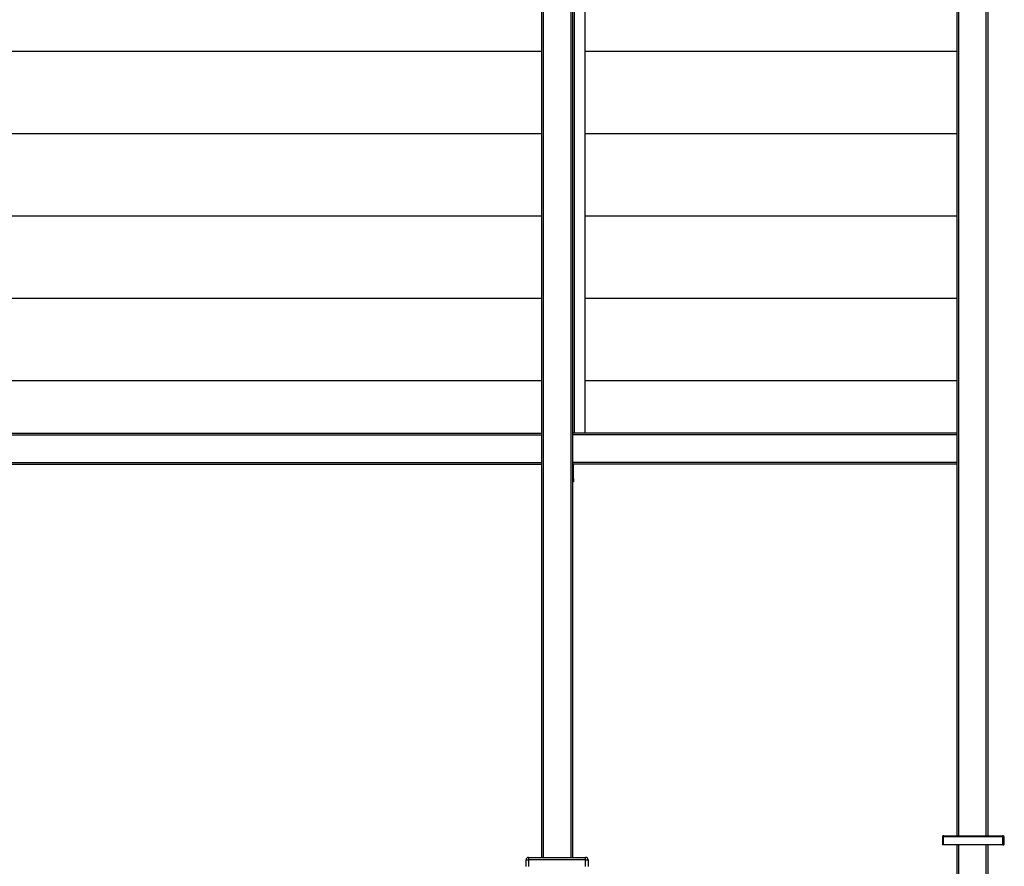
# Model space of a CAD drawing. Units: millimetres. Extents: x -1 to 297, y 0 to 200.
# Drawn here: x 49 to 81, y 36 to 63 of the extents above; entities that cross this region are included whole.
import ezdxf

# ---------------------------------------------------------------- set-up
doc = ezdxf.new("R2010")
doc.units = ezdxf.units.MM

msp = doc.modelspace()

# ---------------------------------------------------------------- linework, layer by layer
at = {"color": 7, "linetype": 'Continuous', "lineweight": 25}
for p, q in [((66.14441, 81.10956), (66.14441, 36.40956)), ((66.19941, 81.10956), (66.19941, 36.40956)), ((67.08941, 81.10956), (67.08941, 36.40956)), ((67.14441, 81.10956), (67.14441, 36.40956)), ((79.54441, 81.10956), (79.54441, 37.10956)), ((79.59941, 81.10956), (79.59941, 37.10956)), ((80.48941, 81.10956), (80.48941, 37.10956)), ((80.54441, 81.10956), (80.54441, 37.10956)), ((67.19941, 80.10956), (67.19941, 50.10956)), ((67.54441, 80.10956), (67.54441, 50.10956)), ((66.14441, 62.43956), (28.14441, 62.43956)), ((66.14441, 62.43956), (28.14441, 62.43956)), ((79.54441, 62.43956), (67.54441, 62.43956)), ((79.54441, 62.43956), (67.54441, 62.43956)), ((66.14441, 59.77956), (28.14441, 59.77956)), ((66.14441, 59.77956), (28.14441, 59.77956)), ((79.54441, 59.77956), (67.54441, 59.77956)), ((79.54441, 59.77956), (67.54441, 59.77956)), ((66.14441, 57.11956), (28.14441, 57.11956)), ((66.14441, 57.11956), (28.14441, 57.11956)), ((79.54441, 57.11956), (67.54441, 57.11956)), ((79.54441, 57.11956), (67.54441, 57.11956)), ((66.14441, 54.45956), (28.14441, 54.45956)), ((66.14441, 54.45956), (28.14441, 54.45956)), ((79.54441, 54.45956), (67.54441, 54.45956)), ((79.54441, 54.45956), (67.54441, 54.45956)), ((66.14441, 51.79956), (28.14441, 51.79956)), ((66.14441, 51.79956), (28.14441, 51.79956)), ((79.54441, 51.79956), (67.54441, 51.79956)), ((79.54441, 51.79956), (67.54441, 51.79956)), ((28.14441, 50.10956), (66.14441, 50.10956)), ((28.14441, 50.05456), (66.14441, 50.05456)), ((79.54441, 50.10956), (67.14441, 50.10956)), ((79.54441, 50.05456), (67.14441, 50.05456)), ((28.14441, 49.16456), (66.14441, 49.16456)), ((28.14441, 49.10956), (66.14441, 49.10956)), ((79.54441, 49.16456), (67.14441, 49.16456)), ((79.54441, 49.10956), (67.14441, 49.10956)), ((67.17441, 48.63956), (67.17441, 49.10956)), ((67.14441, 48.63956), (67.17441, 48.63956)), ((67.17441, 48.63956), (67.17441, 48.53956)), ((67.17441, 48.53956), (67.14441, 48.53956)), ((79.08441, 37.06956), (79.10441, 37.06956)), ((79.08441, 37.06956), (79.08441, 36.80956)), ((79.10462, 37.07361), (79.10441, 37.06956)), ((79.10866, 37.06956), (79.10441, 37.06956)), ((79.10441, 37.06956), (79.10441, 36.80956)), ((81.03617, 37.06956), (79.10866, 37.06956)), ((79.10866, 36.80956), (79.10866, 37.06956)), ((79.12441, 37.10956), (81.02041, 37.10956)), ((81.02041, 37.10956), (81.04041, 37.10956)), ((81.03617, 36.80956), (81.03617, 37.06956)), ((81.03617, 37.06956), (81.04041, 37.06956)), ((81.04041, 37.10417), (81.04041, 37.10956)), ((81.06041, 37.06956), (81.04041, 37.06956)), ((81.04041, 37.06956), (81.04041, 36.80956)), ((81.06041, 37.06956), (81.08041, 37.06956)), ((81.06041, 37.06956), (81.06041, 36.80956)), ((81.08041, 36.80956), (81.08041, 37.06956)), ((79.10441, 36.80956), (79.08441, 36.80956)), ((79.10866, 36.80956), (79.10441, 36.80956)), ((81.03617, 36.80956), (79.10866, 36.80956)), ((79.54441, 36.80956), (79.54441, 27.10956)), ((79.59941, 36.80956), (79.59941, 27.10956)), ((80.48941, 36.80956), (80.48941, 27.10956)), ((80.54441, 36.80956), (80.54441, 29.33481)), ((81.03617, 36.80956), (81.04041, 36.80956)), ((81.04041, 36.80956), (81.06041, 36.80956)), ((81.08041, 36.80956), (81.06041, 36.80956)), ((65.64441, 36.10956), (65.64441, 36.32956)), ((65.64441, 36.32956), (65.72441, 36.32956)), ((65.72441, 36.40956), (65.72441, 36.32956)), ((65.72441, 36.40956), (67.56441, 36.40956)), ((65.72441, 36.32956), (65.72441, 36.10956)), ((67.56441, 36.32956), (65.72441, 36.32956)), ((67.56441, 36.32956), (67.56441, 36.40956)), ((67.56441, 36.32956), (67.64441, 36.32956)), ((67.56441, 36.10956), (67.56441, 36.32956)), ((67.64441, 36.32956), (67.64441, 36.10956))]:
    msp.add_line(p, q, dxfattribs=at)
for centre, radius, start, end in [((81.04041, 37.06956), 0.04, 360, 90), ((65.72441, 36.32956), 0.08, 90, 180), ((67.56441, 36.32956), 0.08, 0, 90)]:
    msp.add_arc(centre, radius, start, end, dxfattribs=at)
for points, knots in [([(79.12441, 37.10956), (79.12177, 37.10956), (79.11917, 37.1093), (79.11407, 37.10828), (79.11153, 37.10752), (79.10668, 37.10551), (79.10439, 37.10428), (79.10004, 37.10139), (79.09799, 37.0997), (79.09429, 37.096), (79.09264, 37.09399), (79.08972, 37.08964), (79.08847, 37.0873), (79.08547, 37.08008), (79.08441, 37.07484), (79.08441, 37.06956)], [0, 0, 0, 0, 0.125, 0.125, 0.25, 0.25, 0.375, 0.375, 0.5, 0.5, 0.625, 0.625, 0.75, 0.75, 1, 1, 1, 1]), ([(79.1128, 37.08545), (79.11208, 37.08503), (79.10918, 37.08335), (79.10594, 37.07813), (79.10447, 37.07286), (79.10442, 37.06995), (79.10441, 37.06956)], [0, 0, 0, 0, 0.13346748, 0.53493181, 0.9363963, 1, 1, 1, 1]), ([(79.10866, 37.06956), (79.10932, 37.0722), (79.10997, 37.0748), (79.11128, 37.07991), (79.11194, 37.08244), (79.11325, 37.08729), (79.1139, 37.08959), (79.11521, 37.09393), (79.11588, 37.09599), (79.11719, 37.09968), (79.11784, 37.10133), (79.11915, 37.10425), (79.11981, 37.1055), (79.12177, 37.1085), (79.12309, 37.10956), (79.12441, 37.10956)], [0, 0, 0, 0, 0.125, 0.125, 0.25, 0.25, 0.375, 0.375, 0.5, 0.5, 0.625, 0.625, 0.75, 0.75, 1, 1, 1, 1]), ([(81.02041, 37.10956), (81.02108, 37.10956), (81.02173, 37.1093), (81.02303, 37.10828), (81.02369, 37.10752), (81.02501, 37.10551), (81.02566, 37.10428), (81.02697, 37.10139), (81.02763, 37.0997), (81.02894, 37.096), (81.02959, 37.09399), (81.03091, 37.08964), (81.03157, 37.0873), (81.03353, 37.08008), (81.03485, 37.07484), (81.03617, 37.06956)], [0, 0, 0, 0, 0.125, 0.125, 0.25, 0.25, 0.375, 0.375, 0.5, 0.5, 0.625, 0.625, 0.75, 0.75, 1, 1, 1, 1]), ([(81.06041, 37.06956), (81.06041, 37.0722), (81.06015, 37.0748), (81.05914, 37.07991), (81.05837, 37.08244), (81.05636, 37.08729), (81.05514, 37.08959), (81.05224, 37.09393), (81.05055, 37.09599), (81.04686, 37.09968), (81.04485, 37.10133), (81.0405, 37.10425), (81.03816, 37.1055), (81.03094, 37.1085), (81.0257, 37.10956), (81.02041, 37.10956)], [0, 0, 0, 0, 0.125, 0.125, 0.25, 0.25, 0.375, 0.375, 0.5, 0.5, 0.625, 0.625, 0.75, 0.75, 1, 1, 1, 1]), ([(81.04041, 37.06956), (81.04012, 37.07205), (81.03953, 37.07704), (81.03618, 37.08271), (81.03305, 37.08474), (81.03203, 37.0854)], [0, 0, 0, 0, 0.40287705, 0.80575407, 1, 1, 1, 1])]:
    msp.add_open_spline(points, degree=3, knots=knots, dxfattribs=at)

doc.saveas('drawing.dxf')
